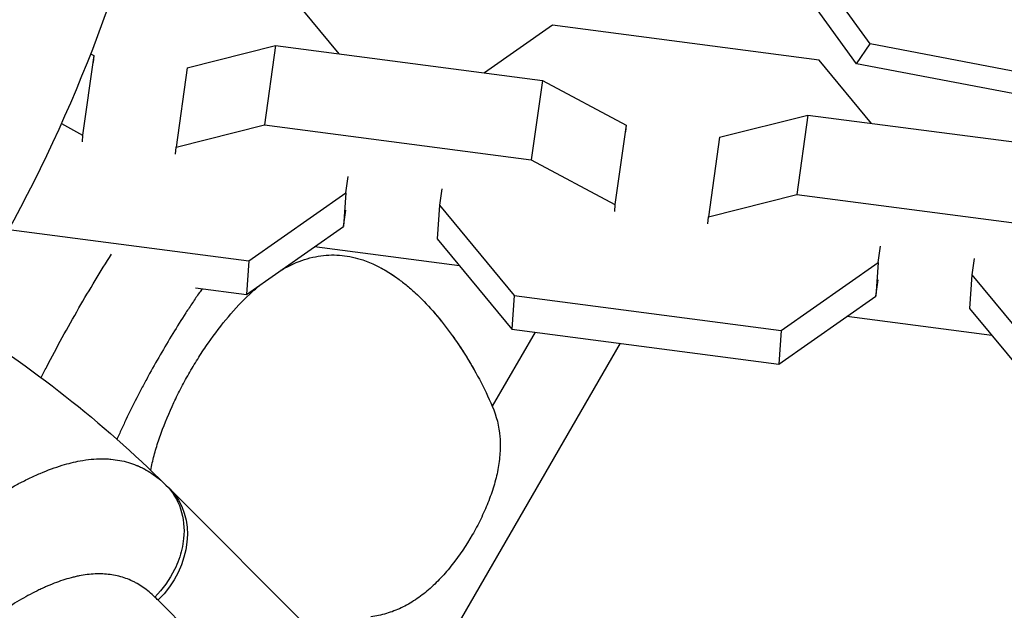
# Model space of a CAD drawing. Units: millimetres. Extents: x -15710 to 9747, y -4511 to 6910.
# Drawn here: x -8696 to -8628, y 2853 to 2894 of the extents above; entities that cross this region are included whole.
import ezdxf

# ---------------------------------------------------------------- set-up
doc = ezdxf.new("R2010")
doc.units = ezdxf.units.MM
doc.header["$LTSCALE"] = 20
doc.layers.add('2d', color=230, linetype='Continuous')

msp = doc.modelspace()

# ---------------------------------------------------------------- linework, layer by layer
at = {"layer": '2d'}
for p, q in [((-8637.485, 2892.349), (-8642.405, 2899.169)), ((-8638.422, 2890.978), (-8643.343, 2897.798)), ((-8674.061, 2891.672), (-8677.665, 2896.032)), ((-8659.376, 2893.64), (-8664.06, 2890.364)), ((-8640.989, 2891.235), (-8659.376, 2893.64)), ((-8684.534, 2890.711), (-8678.449, 2892.246)), ((-8678.449, 2892.246), (-8679.224, 2886.767)), ((-8678.449, 2892.246), (-8660.061, 2889.842)), ((-8638.422, 2890.978), (-8637.485, 2892.349)), ((-8619.382, 2888.901), (-8637.485, 2892.349)), ((-8690.977, 2891.554), (-8691.752, 2886.075)), ((-8691.196, 2891.671), (-8690.977, 2891.554)), ((-8690.977, 2891.554), (-8691.01, 2891.08)), ((-8684.534, 2890.711), (-8685.309, 2885.232)), ((-8637.385, 2886.876), (-8640.989, 2891.235)), ((-8620.32, 2887.53), (-8638.422, 2890.978)), ((-8660.061, 2889.842), (-8660.837, 2884.363)), ((-8660.061, 2889.842), (-8654.301, 2886.758)), ((-8647.858, 2885.915), (-8641.773, 2887.45)), ((-8641.773, 2887.45), (-8642.548, 2881.971)), ((-8641.773, 2887.45), (-8623.385, 2885.045)), ((-8693.213, 2886.857), (-8691.752, 2886.075)), ((-8685.309, 2885.232), (-8679.224, 2886.767)), ((-8679.224, 2886.767), (-8660.837, 2884.363)), ((-8654.301, 2886.758), (-8655.076, 2881.279)), ((-8654.301, 2886.758), (-8654.334, 2886.284)), ((-8691.752, 2886.075), (-8691.786, 2885.602)), ((-8647.858, 2885.915), (-8648.633, 2880.436)), ((-8685.343, 2884.759), (-8685.309, 2885.232)), ((-8660.837, 2884.363), (-8655.076, 2881.279)), ((-8673.606, 2882.085), (-8673.448, 2883.204)), ((-8680.301, 2877.403), (-8673.606, 2882.085)), ((-8673.606, 2882.085), (-8673.769, 2879.766)), ((-8667.005, 2882.361), (-8667.163, 2881.242)), ((-8648.633, 2880.436), (-8642.548, 2881.971)), ((-8642.548, 2881.971), (-8624.161, 2879.567)), ((-8667.163, 2881.242), (-8667.326, 2878.924)), ((-8667.163, 2881.242), (-8662.012, 2875.012)), ((-8655.076, 2881.279), (-8655.11, 2880.805)), ((-8673.769, 2879.766), (-8673.611, 2880.885)), ((-8648.667, 2879.963), (-8648.633, 2880.436)), ((-8696.843, 2879.567), (-8680.301, 2877.403)), ((-8680.464, 2875.085), (-8673.769, 2879.766)), ((-8667.326, 2878.924), (-8662.175, 2872.693)), ((-8665.779, 2877.052), (-8675.78, 2878.36)), ((-8636.93, 2877.289), (-8636.772, 2878.407)), ((-8680.301, 2877.403), (-8680.464, 2875.085)), ((-8643.625, 2872.607), (-8636.93, 2877.289)), ((-8636.93, 2877.289), (-8637.093, 2874.97)), ((-8630.329, 2877.565), (-8630.487, 2876.446)), ((-8690.657, 2876.418), (-8690.657, 2876.417)), ((-8630.487, 2876.446), (-8630.65, 2874.127)), ((-8630.487, 2876.446), (-8625.336, 2870.216)), ((-8637.093, 2874.97), (-8636.935, 2876.089)), ((-8683.978, 2875.544), (-8680.464, 2875.085)), ((-8662.012, 2875.012), (-8662.175, 2872.693)), ((-8662.012, 2875.012), (-8643.625, 2872.607)), ((-8643.788, 2870.288), (-8637.093, 2874.97)), ((-8630.65, 2874.127), (-8625.499, 2867.897)), ((-8629.103, 2872.256), (-8639.103, 2873.564)), ((-8660.577, 2872.484), (-8663.524, 2867.381)), ((-8662.175, 2872.693), (-8643.788, 2870.288)), ((-8643.625, 2872.607), (-8643.788, 2870.288)), ((-8654.719, 2871.718), (-8671.985, 2841.812)), ((-8685.742, 2861.683), (-8674.944, 2850.885)), ((-8676.873, 2844.329), (-8686.554, 2854.01))]:
    msp.add_line(p, q, dxfattribs=at)
at = {"layer": '2d', "extrusion": (0, 0, -1)}
for centre, radius, start, end in [((8787, 2929), 102.82, 192.15638, 227.84362), ((8743.222, 2804.203), 81.289, 121.6853, 134.73785)]:
    msp.add_arc(centre, radius, start, end, dxfattribs=at)
msp.add_ellipse((-8689.985, 2857.441), major_axis=(4.243, 4.243), ratio=0.808568, start_param=0, end_param=1.570796, dxfattribs=at)
at = {"layer": '2d'}
for points in [[(-8692.003, 2874.153), (-8691.266, 2875.429), (-8690.513, 2876.672), (-8689.754, 2877.864)], [(-8686.006, 2861.946), (-8685.918, 2861.859), (-8685.831, 2861.772), (-8685.742, 2861.683)], [(-8691.552, 2855.76), (-8691.552, 2855.76), (-8691.552, 2855.76), (-8691.552, 2855.759)], [(-8686.554, 2854.01), (-8686.628, 2854.084), (-8686.701, 2854.156), (-8686.773, 2854.228)]]:
    msp.add_open_spline(points, degree=3, dxfattribs=at)
for points, knots in [([(-8678.084, 2876.748), (-8678.047, 2876.771), (-8678.009, 2876.792), (-8677.718, 2876.958), (-8677.466, 2877.086), (-8676.711, 2877.423), (-8676.21, 2877.585), (-8675.209, 2877.784), (-8674.72, 2877.821), (-8673.995, 2877.79), (-8673.755, 2877.766), (-8673.277, 2877.69), (-8673.039, 2877.637), (-8671.861, 2877.312), (-8670.969, 2876.853), (-8669.889, 2876.082), (-8669.675, 2875.918), (-8669.25, 2875.57), (-8669.039, 2875.385), (-8668.417, 2874.81), (-8668.015, 2874.396), (-8666.842, 2873.067), (-8666.103, 2872.069), (-8665.063, 2870.414), (-8664.728, 2869.833), (-8664.097, 2868.638), (-8663.799, 2868.02), (-8663.524, 2867.381)], [0.106063, 0.106063, 0.106063, 0.106063, 0.10623825, 0.10623825, 0.10741899, 0.10741899, 0.10978046, 0.10978046, 0.11214194, 0.11214194, 0.11332267, 0.11332267, 0.11450341, 0.11450341, 0.11922636, 0.11922636, 0.1204071, 0.1204071, 0.12158783, 0.12158783, 0.12394931, 0.12394931, 0.12867226, 0.12867226, 0.13103373, 0.13103373, 0.13339521, 0.13339521, 0.13339521, 0.13339521]), ([(-8671.187, 2876.915), (-8670.821, 2876.717), (-8670.461, 2876.49), (-8669.889, 2876.082), (-8669.675, 2875.918), (-8669.25, 2875.57), (-8669.039, 2875.385), (-8668.417, 2874.81), (-8668.015, 2874.396), (-8667.424, 2873.727), (-8667.228, 2873.494), (-8667.034, 2873.253)], [0.117283005, 0.117283005, 0.117283005, 0.117283005, 0.11922636, 0.11922636, 0.120407097, 0.120407097, 0.121587834, 0.121587834, 0.123949309, 0.123949309, 0.125153741, 0.125153741, 0.125153741, 0.125153741]), ([(-8684.359, 2869.74), (-8684.16, 2870.085), (-8683.954, 2870.425), (-8683.529, 2871.096), (-8683.309, 2871.427), (-8682.64, 2872.387), (-8682.181, 2872.989), (-8681.229, 2874.114), (-8680.733, 2874.641), (-8679.977, 2875.35), (-8679.717, 2875.578), (-8679.455, 2875.79)], [0.095611615, 0.095611615, 0.095611615, 0.095611615, 0.096792352, 0.096792352, 0.097973089, 0.097973089, 0.100334564, 0.100334564, 0.102696038, 0.102696038, 0.103931676, 0.103931676, 0.103931676, 0.103931676]), ([(-8683.516, 2875.484), (-8683.58, 2875.392), (-8683.644, 2875.3), (-8683.864, 2874.98), (-8684.097, 2874.636), (-8684.329, 2874.286), (-8684.483, 2874.052), (-8684.561, 2873.932), (-8684.94, 2873.346), (-8685.239, 2872.871), (-8685.826, 2871.909), (-8686.115, 2871.423), (-8686.685, 2870.435), (-8686.963, 2869.94), (-8687.369, 2869.195), (-8687.502, 2868.947), (-8687.765, 2868.449), (-8687.894, 2868.202), (-8688.28, 2867.448), (-8688.527, 2866.949), (-8688.881, 2866.206), (-8689.054, 2865.835), (-8689.249, 2865.405), (-8689.331, 2865.22), (-8689.366, 2865.141), (-8689.374, 2865.123), (-8689.381, 2865.106)], [0.3998572, 0.3998572, 0.3998572, 0.3998572, 0.40625, 0.40625, 0.421875, 0.4296875, 0.4296875, 0.4375, 0.4375, 0.46875, 0.46875, 0.5, 0.5, 0.53125, 0.53125, 0.546875, 0.546875, 0.5625, 0.5625, 0.59375, 0.59375, 0.609375, 0.6171875, 0.6210937, 0.6210937, 0.6222381, 0.6222381, 0.6222381, 0.6222381]), ([(-8694.605, 2869.351), (-8694.479, 2869.601), (-8694.351, 2869.852), (-8693.531, 2871.436), (-8692.788, 2872.793), (-8692.003, 2874.153)], [0.42555787, 0.42555787, 0.42555787, 0.42555787, 0.43736034, 0.43736034, 0.49984039, 0.49984039, 0.49984039, 0.49984039]), ([(-8666.266, 2872.242), (-8665.973, 2871.834), (-8665.688, 2871.408), (-8665.189, 2870.614), (-8664.973, 2870.25), (-8664.763, 2869.879)], [0.126778075, 0.126778075, 0.126778075, 0.126778075, 0.128672258, 0.128672258, 0.130177337, 0.130177337, 0.130177337, 0.130177337]), ([(-8687.057, 2862.969), (-8687.024, 2863.137), (-8686.987, 2863.307), (-8686.87, 2863.808), (-8686.781, 2864.144), (-8686.577, 2864.826), (-8686.462, 2865.174), (-8686.083, 2866.229), (-8685.79, 2866.932), (-8685.295, 2867.987), (-8685.12, 2868.338), (-8684.752, 2869.042), (-8684.558, 2869.394), (-8684.359, 2869.74)], [0.087901375, 0.087901375, 0.087901375, 0.087901375, 0.088515687, 0.088515687, 0.089698342, 0.089698342, 0.090880996, 0.090880996, 0.093246305, 0.093246305, 0.09442896, 0.09442896, 0.095611615, 0.095611615, 0.095611615, 0.095611615]), ([(-8663.524, 2867.381), (-8663.23, 2866.7), (-8663.059, 2865.999), (-8662.969, 2864.899), (-8662.967, 2864.521), (-8663.016, 2863.769), (-8663.065, 2863.392), (-8663.21, 2862.634), (-8663.305, 2862.252), (-8663.536, 2861.484), (-8663.671, 2861.104), (-8663.971, 2860.351), (-8664.137, 2859.977), (-8664.498, 2859.236), (-8664.695, 2858.866), (-8664.903, 2858.507)], [0, 0, 0, 0, 0.002469933, 0.002469933, 0.003704899, 0.003704899, 0.004939866, 0.004939866, 0.006174832, 0.006174832, 0.007409799, 0.007409799, 0.008644765, 0.008644765, 0.009879732, 0.009879732, 0.009879732, 0.009879732]), ([(-8709.435, 2851.435), (-8708.324, 2852.546), (-8707.205, 2853.616), (-8704.987, 2855.637), (-8703.888, 2856.589), (-8702.798, 2857.479), (-8702.778, 2857.495), (-8702.741, 2857.525), (-8702.685, 2857.571), (-8702.555, 2857.676), (-8702.296, 2857.885), (-8701.782, 2858.294), (-8701.347, 2858.63), (-8700.488, 2859.28), (-8699.927, 2859.687), (-8698.285, 2860.822), (-8697.244, 2861.464), (-8696.247, 2861.995), (-8696.228, 2862.005), (-8696.194, 2862.023), (-8696.143, 2862.05), (-8696.024, 2862.113), (-8695.787, 2862.234), (-8695.318, 2862.466), (-8694.925, 2862.645), (-8694.149, 2862.976), (-8693.648, 2863.16), (-8692.734, 2863.439), (-8692.319, 2863.541), (-8691.917, 2863.615)], [0.4998404, 0.4998404, 0.4998404, 0.4998404, 0.5623603, 0.5623603, 0.6248803, 0.6248803, 0.6258572, 0.6258572, 0.626834, 0.6287878, 0.6326953, 0.6405103, 0.6561403, 0.6561403, 0.6874002, 0.6874002, 0.7499202, 0.7499202, 0.7508971, 0.7508971, 0.7518739, 0.7538277, 0.7577352, 0.7655502, 0.7811802, 0.7811802, 0.8124401, 0.8124401, 0.8399462, 0.8399462, 0.8399462, 0.8399462]), ([(-8691.917, 2863.615), (-8691.404, 2863.709), (-8690.912, 2863.757), (-8690.386, 2863.759), (-8690.332, 2863.758), (-8690.225, 2863.756), (-8690.066, 2863.752), (-8689.699, 2863.728), (-8689.391, 2863.686), (-8688.788, 2863.574), (-8688.399, 2863.46), (-8688.002, 2863.297), (-8687.981, 2863.288), (-8687.936, 2863.269), (-8687.869, 2863.24), (-8687.713, 2863.169), (-8687.405, 2863.014), (-8687.147, 2862.859), (-8686.642, 2862.52), (-8686.317, 2862.254), (-8686.006, 2861.946)], [0.8399462, 0.8399462, 0.8399462, 0.8399462, 0.8749601, 0.8749601, 0.8788676, 0.8788676, 0.8827751, 0.8905901, 0.9062201, 0.9062201, 0.93748, 0.93748, 0.9394338, 0.9394338, 0.9413875, 0.945295, 0.95311, 0.96874, 0.96874, 1, 1, 1, 1]), ([(-8686.006, 2861.946), (-8685.55, 2861.494), (-8685.206, 2860.932), (-8684.789, 2859.669), (-8684.718, 2858.97), (-8684.837, 2857.777), (-8684.948, 2857.292), (-8685.118, 2856.817)], [0, 0, 0, 0, 0.25, 0.25, 0.5, 0.5, 0.6673564, 0.6673564, 0.6673564, 0.6673564]), ([(-8664.903, 2858.507), (-8665.317, 2857.789), (-8665.774, 2857.107), (-8666.532, 2856.146), (-8666.797, 2855.836), (-8667.341, 2855.257), (-8667.622, 2854.986), (-8668.204, 2854.482), (-8668.506, 2854.249), (-8669.136, 2853.828), (-8669.462, 2853.641), (-8670.126, 2853.326), (-8670.466, 2853.196), (-8671.167, 2852.993), (-8671.529, 2852.919), (-8671.898, 2852.876)], [0.009879732, 0.009879732, 0.009879732, 0.009879732, 0.012351345, 0.012351345, 0.013587152, 0.013587152, 0.014822959, 0.014822959, 0.016058766, 0.016058766, 0.017294572, 0.017294572, 0.018530379, 0.018530379, 0.019766186, 0.019766186, 0.019766186, 0.019766186]), ([(-8685.118, 2856.817), (-8685.202, 2856.582), (-8685.301, 2856.35), (-8685.752, 2855.433), (-8686.218, 2854.786), (-8686.773, 2854.228)], [0.6673564, 0.6673564, 0.6673564, 0.6673564, 0.75, 0.75, 1, 1, 1, 1]), ([(-8686.773, 2854.228), (-8687.027, 2854.479), (-8687.291, 2854.7), (-8687.705, 2854.988), (-8687.916, 2855.12), (-8688.134, 2855.236), (-8688.281, 2855.31), (-8688.354, 2855.345), (-8688.731, 2855.513), (-8689.043, 2855.617), (-8689.527, 2855.728), (-8689.69, 2855.757), (-8690.023, 2855.801), (-8690.192, 2855.815), (-8690.71, 2855.837), (-8691.063, 2855.821), (-8691.608, 2855.754), (-8691.884, 2855.71), (-8692.166, 2855.65), (-8692.355, 2855.606), (-8692.451, 2855.582), (-8692.924, 2855.457), (-8693.31, 2855.33), (-8693.9, 2855.101), (-8694.198, 2854.977), (-8694.551, 2854.815), (-8694.704, 2854.742), (-8694.806, 2854.693), (-8694.858, 2854.667), (-8695.308, 2854.445), (-8695.712, 2854.225), (-8696.327, 2853.863), (-8696.637, 2853.675), (-8697.003, 2853.442), (-8697.16, 2853.339), (-8697.266, 2853.269), (-8697.319, 2853.234), (-8697.786, 2852.923), (-8698.203, 2852.629), (-8698.833, 2852.165), (-8699.15, 2851.926), (-8699.522, 2851.638), (-8699.681, 2851.512), (-8699.788, 2851.428), (-8699.843, 2851.385), (-8700.313, 2851.009), (-8700.732, 2850.663), (-8701.36, 2850.128), (-8701.674, 2849.856), (-8701.988, 2849.577), (-8702.198, 2849.391), (-8702.304, 2849.295), (-8702.822, 2848.827), (-8703.233, 2848.445), (-8704.05, 2847.668), (-8704.455, 2847.274), (-8705.261, 2846.467), (-8705.658, 2846.061), (-8706.242, 2845.447), (-8706.436, 2845.241), (-8706.818, 2844.829), (-8707.007, 2844.623), (-8707.574, 2843.995), (-8707.942, 2843.577), (-8708.477, 2842.95), (-8708.74, 2842.637), (-8709.039, 2842.272), (-8709.166, 2842.115), (-8709.25, 2842.011), (-8709.291, 2841.96), (-8709.676, 2841.478), (-8710.002, 2841.053), (-8710.468, 2840.422), (-8710.695, 2840.107), (-8710.949, 2839.742), (-8711.055, 2839.586), (-8711.125, 2839.482), (-8711.16, 2839.43), (-8711.477, 2838.955), (-8711.739, 2838.539), (-8712.101, 2837.924), (-8712.274, 2837.618), (-8712.461, 2837.265), (-8712.539, 2837.114), (-8712.59, 2837.014), (-8712.614, 2836.965), (-8712.843, 2836.504), (-8713.022, 2836.103), (-8713.251, 2835.514), (-8713.356, 2835.222), (-8713.446, 2834.934), (-8713.503, 2834.743), (-8713.53, 2834.649), (-8713.657, 2834.172), (-8713.73, 2833.8), (-8713.798, 2833.257), (-8713.813, 2833.078), (-8713.829, 2832.725), (-8713.83, 2832.552), (-8713.809, 2832.032), (-8713.766, 2831.697), (-8713.655, 2831.21), (-8713.588, 2830.97), (-8713.49, 2830.697), (-8713.444, 2830.582), (-8713.412, 2830.505), (-8713.395, 2830.466), (-8713.112, 2829.831), (-8712.73, 2829.28), (-8712.228, 2828.773)], [0, 0, 0, 0, 0.03125, 0.03125, 0.046875, 0.054687, 0.054687, 0.0625, 0.0625, 0.09375, 0.09375, 0.109375, 0.109375, 0.125, 0.125, 0.15625, 0.15625, 0.171875, 0.179687, 0.179687, 0.1875, 0.1875, 0.21875, 0.21875, 0.234375, 0.242187, 0.246094, 0.246094, 0.25, 0.25, 0.28125, 0.28125, 0.296875, 0.304687, 0.308594, 0.308594, 0.3125, 0.3125, 0.34375, 0.34375, 0.359375, 0.367187, 0.371094, 0.371094, 0.375, 0.375, 0.40625, 0.40625, 0.421875, 0.429687, 0.429687, 0.4375, 0.4375, 0.46875, 0.46875, 0.5, 0.5, 0.53125, 0.53125, 0.546875, 0.546875, 0.5625, 0.5625, 0.59375, 0.59375, 0.609375, 0.617187, 0.621094, 0.621094, 0.625, 0.625, 0.65625, 0.65625, 0.671875, 0.679687, 0.683594, 0.683594, 0.6875, 0.6875, 0.71875, 0.71875, 0.734375, 0.742187, 0.746094, 0.746094, 0.75, 0.75, 0.78125, 0.78125, 0.796875, 0.804687, 0.804687, 0.8125, 0.8125, 0.84375, 0.84375, 0.859375, 0.859375, 0.875, 0.875, 0.90625, 0.90625, 0.921875, 0.929687, 0.933594, 0.933594, 0.9375, 0.9375, 1, 1, 1, 1])]:
    msp.add_open_spline(points, degree=3, knots=knots, dxfattribs=at)

doc.saveas('drawing.dxf')
